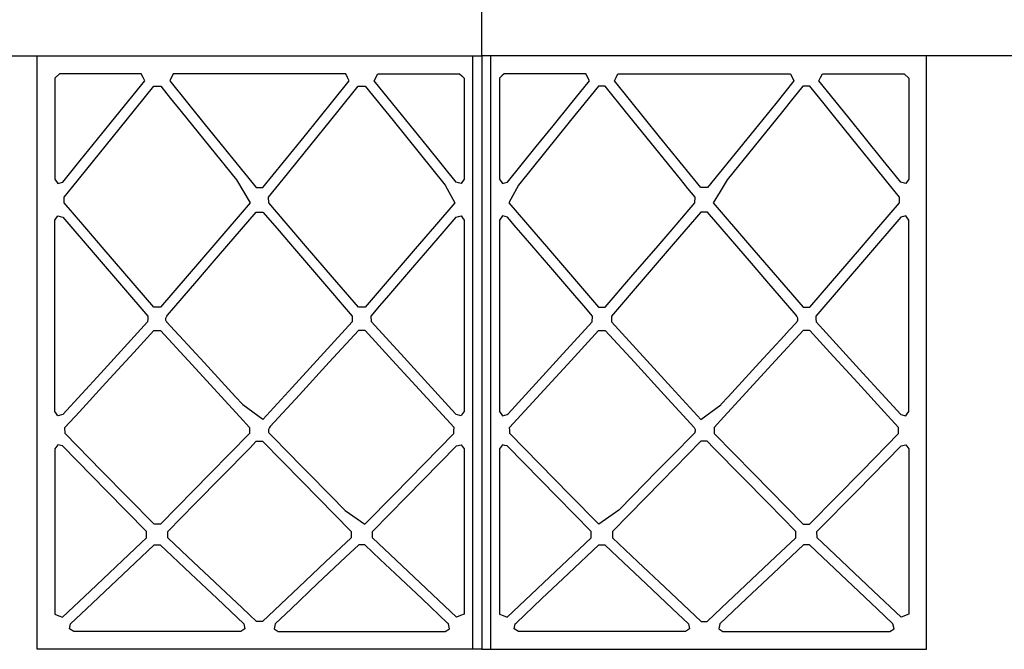
# Model space of a CAD drawing. Units: centimetres. Extents: x 1800 to 6199, y -1266 to 1081.
# Drawn here: x 3399 to 3466, y -730 to -688 of the extents above; entities that cross this region are included whole.
import ezdxf

# ---------------------------------------------------------------- set-up
doc = ezdxf.new("R2010")
doc.units = ezdxf.units.CM
doc.layers.add('NURUS DIMENSION', color=7, linetype='Continuous')
doc.layers.add('NURUS ELEVATION', color=7, linetype='Continuous')

# ---------------------------------------------------------------- blocks, each defined once
blk = doc.blocks.new('Brooklyn Library Unit Double H166_FRONT')
at = {"layer": 'NURUS DIMENSION', "elevation": 1.918}
for points in [[(-162.578, 97.003), (-0.578, 97.003), (-0.578, 101.503), (-162.578, 101.503)], [(161.421, 97.003), (-0.579, 97.003), (-0.579, 101.503), (161.421, 101.503)], [(-30.579, 95.787), (-30.579, 97.004), (-0.579, 97.004), (-0.579, 57.004), (-30.579, 57.004)], [(-30.579, 95.787), (-30.579, 97.004), (-0.579, 97.004), (-0.579, 57.004), (-30.579, 57.004)], [(-0.579, 97.004), (-0.579, 57.004), (-1.179, 57.004), (-1.179, 97.004)], [(-0.579, 97.004), (-0.579, 57.004), (-1.179, 57.004), (-1.179, 97.004)], [(-0.578, 97.004), (-0.578, 57.004), (0.022, 57.004), (0.022, 97.004)], [(29.422, 95.787), (29.422, 97.004), (-0.578, 97.004), (-0.578, 57.004), (29.422, 57.004)], [(-0.578, 97.004), (-0.578, 57.004), (0.022, 57.004), (0.022, 97.004)], [(29.422, 95.787), (29.422, 97.004), (-0.578, 97.004), (-0.578, 57.004), (29.422, 57.004)], [(-23.439, 95.554), (-23.558, 95.804), (-29.079, 95.804), (-29.379, 95.504), (-29.379, 88.685), (-29.179, 88.403), (-28.846, 88.497), (-27.67, 89.95), (-26.499, 91.395), (-25.265, 92.919), (-23.325, 95.316)], [(-23.439, 95.554), (-23.558, 95.804), (-29.079, 95.804), (-29.379, 95.504), (-29.379, 88.685), (-29.179, 88.403), (-28.846, 88.497), (-27.67, 89.95), (-26.499, 91.395), (-25.265, 92.919), (-23.325, 95.316)], [(-9.639, 95.554), (-9.758, 95.804), (-21.4, 95.804), (-21.633, 95.316), (-19.243, 92.363), (-15.812, 88.126), (-15.346, 88.126), (-12.575, 91.549), (-9.525, 95.316)], [(-9.639, 95.554), (-9.758, 95.804), (-21.4, 95.804), (-21.633, 95.316), (-19.243, 92.363), (-15.812, 88.126), (-15.346, 88.126), (-12.575, 91.549), (-9.525, 95.316)], [(-1.779, 92.492), (-1.779, 88.685), (-1.979, 88.403), (-2.141, 88.448), (-2.312, 88.497), (-4.252, 90.893), (-6.582, 93.77), (-7.833, 95.316), (-7.6, 95.804), (-2.079, 95.804), (-1.925, 95.65), (-1.779, 95.504)], [(-1.779, 92.492), (-1.779, 88.685), (-1.979, 88.403), (-2.141, 88.448), (-2.312, 88.497), (-4.252, 90.893), (-6.582, 93.77), (-7.833, 95.316), (-7.6, 95.804), (-2.079, 95.804), (-1.925, 95.65), (-1.779, 95.504)], [(0.622, 92.492), (0.622, 88.685), (0.822, 88.403), (0.984, 88.448), (1.155, 88.497), (3.095, 90.893), (4.229, 92.293), (5.424, 93.77), (6.676, 95.316), (6.443, 95.804), (0.922, 95.804), (0.768, 95.65), (0.622, 95.504)], [(0.622, 92.492), (0.622, 88.685), (0.822, 88.403), (0.984, 88.448), (1.155, 88.497), (3.095, 90.893), (4.229, 92.293), (5.424, 93.77), (6.676, 95.316), (6.443, 95.804), (0.922, 95.804), (0.768, 95.65), (0.622, 95.504)], [(8.481, 95.554), (8.601, 95.804), (20.243, 95.804), (20.476, 95.316), (19.249, 93.8), (18.086, 92.363), (14.655, 88.126), (14.189, 88.126), (11.417, 91.549), (8.368, 95.316)], [(8.481, 95.554), (8.601, 95.804), (20.243, 95.804), (20.476, 95.316), (19.249, 93.8), (18.086, 92.363), (14.655, 88.126), (14.189, 88.126), (11.417, 91.549), (8.368, 95.316)], [(22.281, 95.554), (22.401, 95.804), (27.922, 95.804), (28.222, 95.504), (28.222, 88.685), (28.022, 88.403), (27.689, 88.497), (27.116, 89.204), (26.512, 89.95), (24.108, 92.919), (22.168, 95.316)], [(22.281, 95.554), (22.401, 95.804), (27.922, 95.804), (28.222, 95.504), (28.222, 88.685), (28.022, 88.403), (27.689, 88.497), (27.116, 89.204), (26.512, 89.95), (24.108, 92.919), (22.168, 95.316)], [(-22.252, 80.062), (-22.707, 80.062), (-26.051, 83.949), (-27.37, 85.482), (-28.76, 87.099), (-28.766, 87.483), (-28.184, 88.202), (-24.582, 92.651), (-22.712, 94.96), (-22.246, 94.96), (-21.575, 94.131), (-20.867, 93.256), (-18.954, 90.894), (-17.139, 88.653), (-16.198, 87.099), (-18.649, 84.25)], [(-22.252, 80.062), (-22.707, 80.062), (-26.051, 83.949), (-27.37, 85.482), (-28.76, 87.099), (-28.766, 87.483), (-28.184, 88.202), (-24.582, 92.651), (-22.712, 94.96), (-22.246, 94.96), (-21.575, 94.131), (-20.867, 93.256), (-18.954, 90.894), (-17.139, 88.653), (-16.198, 87.099), (-18.649, 84.25)], [(-10.643, 82.08), (-12.474, 84.209), (-14.96, 87.099), (-14.966, 87.483), (-13.983, 88.698), (-10.284, 93.265), (-8.912, 94.96), (-8.446, 94.96), (-6.569, 92.642), (-3.046, 88.29), (-2.398, 87.099), (-3.771, 85.503), (-5.073, 83.99), (-8.452, 80.062), (-8.907, 80.062)], [(-10.643, 82.08), (-12.474, 84.209), (-14.96, 87.099), (-14.966, 87.483), (-13.983, 88.698), (-10.284, 93.265), (-8.912, 94.96), (-8.446, 94.96), (-6.569, 92.642), (-3.046, 88.29), (-2.398, 87.099), (-3.771, 85.503), (-5.073, 83.99), (-8.452, 80.062), (-8.907, 80.062)], [(9.486, 82.08), (11.317, 84.209), (12.527, 85.616), (13.803, 87.099), (13.808, 87.483), (13.33, 88.074), (12.825, 88.698), (9.127, 93.265), (7.755, 94.96), (7.289, 94.96), (5.412, 92.642), (1.889, 88.29), (1.241, 87.099), (3.915, 83.99), (7.294, 80.062), (7.749, 80.062)], [(9.486, 82.08), (11.317, 84.209), (12.527, 85.616), (13.803, 87.099), (13.808, 87.483), (13.33, 88.074), (12.825, 88.698), (9.127, 93.265), (7.755, 94.96), (7.289, 94.96), (5.412, 92.642), (1.889, 88.29), (1.241, 87.099), (3.915, 83.99), (7.294, 80.062), (7.749, 80.062)], [(21.094, 80.062), (21.549, 80.062), (24.894, 83.949), (26.212, 85.482), (27.603, 87.099), (27.608, 87.483), (27.027, 88.202), (23.424, 92.651), (22.514, 93.775), (21.555, 94.96), (21.089, 94.96), (20.417, 94.131), (19.709, 93.256), (17.796, 90.894), (15.982, 88.653), (15.499, 87.855), (15.041, 87.099), (17.492, 84.25)], [(21.094, 80.062), (21.549, 80.062), (24.894, 83.949), (26.212, 85.482), (27.603, 87.099), (27.608, 87.483), (27.027, 88.202), (23.424, 92.651), (22.514, 93.775), (21.555, 94.96), (21.089, 94.96), (20.417, 94.131), (19.709, 93.256), (17.796, 90.894), (15.982, 88.653), (15.499, 87.855), (15.041, 87.099), (17.492, 84.25)], [(-21.784, 79.532), (-19.812, 81.824), (-18.773, 83.032), (-17.788, 84.178), (-15.807, 86.481), (-15.352, 86.481), (-14.392, 85.365), (-13.482, 84.307), (-11.457, 81.953), (-9.321, 79.47), (-9.328, 79.072), (-13.377, 74.658), (-15.358, 72.499), (-16.699, 73.491), (-16.735, 73.518), (-17.202, 74.027), (-17.67, 74.537), (-19.323, 76.338), (-20.977, 78.14), (-21.327, 78.522), (-21.803, 79.041), (-21.82, 79.06), (-21.842, 79.085), (-21.853, 79.099), (-21.874, 79.132), (-21.89, 79.168), (-21.909, 79.248), (-21.904, 79.331), (-21.837, 79.47)], [(-21.784, 79.532), (-19.812, 81.824), (-18.773, 83.032), (-17.788, 84.178), (-15.807, 86.481), (-15.352, 86.481), (-14.392, 85.365), (-13.482, 84.307), (-11.457, 81.953), (-9.321, 79.47), (-9.328, 79.072), (-13.377, 74.658), (-15.358, 72.499), (-16.699, 73.491), (-16.735, 73.518), (-17.202, 74.027), (-17.67, 74.537), (-19.323, 76.338), (-20.977, 78.14), (-21.327, 78.522), (-21.803, 79.041), (-21.82, 79.06), (-21.842, 79.085), (-21.853, 79.099), (-21.874, 79.132), (-21.89, 79.168), (-21.909, 79.248), (-21.904, 79.331), (-21.837, 79.47)], [(20.626, 79.532), (18.655, 81.824), (17.616, 83.032), (16.63, 84.178), (14.649, 86.481), (14.194, 86.481), (12.325, 84.307), (10.299, 81.953), (8.164, 79.47), (8.167, 79.276), (8.17, 79.072), (12.22, 74.658), (14.201, 72.499), (15.541, 73.491), (15.578, 73.518), (16.045, 74.027), (16.512, 74.537), (18.166, 76.338), (19.819, 78.14), (20.169, 78.522), (20.646, 79.041), (20.662, 79.06), (20.685, 79.085), (20.696, 79.099), (20.717, 79.132), (20.72, 79.14), (20.733, 79.168), (20.751, 79.248), (20.751, 79.257), (20.747, 79.331), (20.68, 79.47)], [(20.626, 79.532), (18.655, 81.824), (17.616, 83.032), (16.63, 84.178), (14.649, 86.481), (14.194, 86.481), (12.325, 84.307), (10.299, 81.953), (8.164, 79.47), (8.167, 79.276), (8.17, 79.072), (12.22, 74.658), (14.201, 72.499), (15.541, 73.491), (15.578, 73.518), (16.045, 74.027), (16.512, 74.537), (18.166, 76.338), (19.819, 78.14), (20.169, 78.522), (20.646, 79.041), (20.662, 79.06), (20.685, 79.085), (20.696, 79.099), (20.717, 79.132), (20.72, 79.14), (20.733, 79.168), (20.751, 79.248), (20.751, 79.257), (20.747, 79.331), (20.68, 79.47)], [(-23.124, 79.276), (-23.128, 79.072), (-26.294, 75.621), (-28.858, 72.826), (-29.188, 72.749), (-29.281, 72.885), (-29.379, 73.029), (-29.379, 85.936), (-29.184, 86.218), (-29.022, 86.176), (-28.852, 86.132), (-26.532, 83.435), (-23.121, 79.47)], [(-23.124, 79.276), (-23.128, 79.072), (-26.294, 75.621), (-28.858, 72.826), (-29.188, 72.749), (-29.281, 72.885), (-29.379, 73.029), (-29.379, 85.936), (-29.184, 86.218), (-29.022, 86.176), (-28.852, 86.132), (-26.532, 83.435), (-23.121, 79.47)], [(-1.97, 72.749), (-2.3, 72.826), (-2.347, 72.877), (-4.919, 75.681), (-5.824, 76.666), (-8.031, 79.072), (-8.037, 79.47), (-7.457, 80.145), (-6.844, 80.857), (-5.23, 82.734), (-3.528, 84.712), (-2.307, 86.132), (-2.145, 86.174), (-1.975, 86.218), (-1.88, 86.081), (-1.779, 85.936), (-1.779, 73.029), (-1.872, 72.893)], [(-1.97, 72.749), (-2.3, 72.826), (-2.347, 72.877), (-4.919, 75.681), (-5.824, 76.666), (-8.031, 79.072), (-8.037, 79.47), (-7.457, 80.145), (-6.844, 80.857), (-5.23, 82.734), (-3.528, 84.712), (-2.307, 86.132), (-2.145, 86.174), (-1.975, 86.218), (-1.88, 86.081), (-1.779, 85.936), (-1.779, 73.029), (-1.872, 72.893)], [(0.813, 72.749), (1.143, 72.826), (1.19, 72.877), (3.762, 75.681), (4.666, 76.666), (6.873, 79.072), (6.88, 79.47), (6.299, 80.145), (5.687, 80.857), (4.073, 82.734), (2.37, 84.712), (1.744, 85.441), (1.149, 86.132), (0.988, 86.174), (0.818, 86.218), (0.622, 85.936), (0.622, 73.029)], [(0.813, 72.749), (1.143, 72.826), (1.19, 72.877), (3.762, 75.681), (4.666, 76.666), (6.873, 79.072), (6.88, 79.47), (6.299, 80.145), (5.687, 80.857), (4.073, 82.734), (2.37, 84.712), (1.744, 85.441), (1.149, 86.132), (0.988, 86.174), (0.818, 86.218), (0.622, 85.936), (0.622, 73.029)], [(21.967, 79.276), (21.97, 79.072), (25.136, 75.621), (27.701, 72.826), (28.031, 72.749), (28.124, 72.885), (28.222, 73.029), (28.222, 85.936), (28.026, 86.218), (27.865, 86.176), (27.694, 86.132), (25.374, 83.435), (21.964, 79.47)], [(21.967, 79.276), (21.97, 79.072), (25.136, 75.621), (27.701, 72.826), (28.031, 72.749), (28.124, 72.885), (28.222, 73.029), (28.222, 85.936), (28.026, 86.218), (27.865, 86.176), (27.694, 86.132), (25.374, 83.435), (21.964, 79.47)], [(-22.693, 65.439), (-26.232, 69.038), (-28.697, 71.546), (-28.704, 71.959), (-27.729, 73.021), (-25.944, 74.967), (-24.061, 77.019), (-22.7, 78.502), (-22.258, 78.502), (-20.397, 76.473), (-16.902, 72.665), (-16.254, 71.959), (-16.262, 71.546), (-18.914, 68.848), (-22.265, 65.439)], [(-22.693, 65.439), (-26.232, 69.038), (-28.697, 71.546), (-28.704, 71.959), (-27.729, 73.021), (-25.944, 74.967), (-24.061, 77.019), (-22.7, 78.502), (-22.258, 78.502), (-20.397, 76.473), (-16.902, 72.665), (-16.254, 71.959), (-16.262, 71.546), (-18.914, 68.848), (-22.265, 65.439)], [(-12.888, 74.156), (-14.851, 72.017), (-14.904, 71.959), (-14.977, 71.814), (-14.981, 71.726), (-14.961, 71.643), (-14.942, 71.605), (-14.919, 71.572), (-14.907, 71.556), (-14.85, 71.498), (-14.808, 71.455), (-14.341, 70.98), (-13.997, 70.631), (-12.376, 68.981), (-10.754, 67.332), (-9.848, 66.41), (-9.824, 66.385), (-9.788, 66.36), (-8.465, 65.439), (-6.493, 67.445), (-2.461, 71.546), (-2.458, 71.758), (-2.454, 71.959), (-6.597, 76.473), (-8.458, 78.502), (-8.9, 78.502), (-10.872, 76.352)], [(-12.888, 74.156), (-14.851, 72.017), (-14.904, 71.959), (-14.977, 71.814), (-14.981, 71.726), (-14.961, 71.643), (-14.942, 71.605), (-14.919, 71.572), (-14.907, 71.556), (-14.85, 71.498), (-14.808, 71.455), (-14.341, 70.98), (-13.997, 70.631), (-12.376, 68.981), (-10.754, 67.332), (-9.848, 66.41), (-9.824, 66.385), (-9.788, 66.36), (-8.465, 65.439), (-6.493, 67.445), (-2.461, 71.546), (-2.458, 71.758), (-2.454, 71.959), (-6.597, 76.473), (-8.458, 78.502), (-8.9, 78.502), (-10.872, 76.352)], [(11.731, 74.156), (13.747, 71.959), (13.82, 71.814), (13.824, 71.726), (13.82, 71.709), (13.803, 71.643), (13.785, 71.605), (13.762, 71.572), (13.75, 71.556), (13.693, 71.498), (13.651, 71.455), (13.183, 70.98), (12.84, 70.631), (11.218, 68.981), (9.597, 67.332), (8.691, 66.41), (8.666, 66.385), (7.308, 65.439), (5.336, 67.445), (1.304, 71.546), (1.301, 71.758), (1.297, 71.959), (5.44, 76.473), (7.301, 78.502), (7.743, 78.502), (9.715, 76.352)], [(11.731, 74.156), (13.747, 71.959), (13.82, 71.814), (13.824, 71.726), (13.82, 71.709), (13.803, 71.643), (13.785, 71.605), (13.762, 71.572), (13.75, 71.556), (13.693, 71.498), (13.651, 71.455), (13.183, 70.98), (12.84, 70.631), (11.218, 68.981), (9.597, 67.332), (8.691, 66.41), (8.666, 66.385), (7.308, 65.439), (5.336, 67.445), (1.304, 71.546), (1.301, 71.758), (1.297, 71.959), (5.44, 76.473), (7.301, 78.502), (7.743, 78.502), (9.715, 76.352)], [(21.536, 65.439), (25.074, 69.038), (27.54, 71.546), (27.547, 71.959), (27.072, 72.476), (26.572, 73.021), (24.786, 74.967), (22.904, 77.019), (21.543, 78.502), (21.101, 78.502), (19.24, 76.473), (15.745, 72.665), (15.097, 71.959), (15.104, 71.546), (17.757, 68.848), (21.108, 65.439)], [(21.536, 65.439), (25.074, 69.038), (27.54, 71.546), (27.547, 71.959), (27.072, 72.476), (26.572, 73.021), (24.786, 74.967), (22.904, 77.019), (21.543, 78.502), (21.101, 78.502), (19.24, 76.473), (15.745, 72.665), (15.097, 71.959), (15.104, 71.546), (17.757, 68.848), (21.108, 65.439)], [(-29.379, 70.376), (-29.379, 59.382), (-29.12, 59.27), (-28.873, 59.164), (-27.01, 60.924), (-23.542, 64.199), (-23.202, 64.521), (-23.194, 64.949), (-25.894, 67.696), (-28.865, 70.718), (-29.193, 70.786), (-29.379, 70.508)], [(-29.379, 70.376), (-29.379, 59.382), (-29.12, 59.27), (-28.873, 59.164), (-27.01, 60.924), (-23.542, 64.199), (-23.202, 64.521), (-23.194, 64.949), (-25.894, 67.696), (-28.865, 70.718), (-29.193, 70.786), (-29.379, 70.508)], [(-11.115, 62.903), (-12.921, 61.197), (-15.373, 58.88), (-15.785, 58.88), (-16.257, 59.326), (-16.755, 59.796), (-20.403, 63.242), (-21.757, 64.521), (-21.765, 64.949), (-19.914, 66.832), (-18.124, 68.652), (-16.238, 70.571), (-15.793, 71.024), (-15.365, 71.024), (-12.727, 68.34), (-9.394, 64.949), (-9.402, 64.521)], [(-11.115, 62.903), (-12.921, 61.197), (-15.373, 58.88), (-15.785, 58.88), (-16.257, 59.326), (-16.755, 59.796), (-20.403, 63.242), (-21.757, 64.521), (-21.765, 64.949), (-19.914, 66.832), (-18.124, 68.652), (-16.238, 70.571), (-15.793, 71.024), (-15.365, 71.024), (-12.727, 68.34), (-9.394, 64.949), (-9.402, 64.521)], [(-2.285, 59.164), (-6.35, 63.003), (-7.957, 64.521), (-7.961, 64.741), (-7.965, 64.949), (-5.668, 67.285), (-2.293, 70.718), (-1.966, 70.786), (-1.779, 70.508), (-1.779, 59.382), (-2.025, 59.276)], [(-2.285, 59.164), (-6.35, 63.003), (-7.957, 64.521), (-7.961, 64.741), (-7.965, 64.949), (-5.668, 67.285), (-2.293, 70.718), (-1.966, 70.786), (-1.779, 70.508), (-1.779, 59.382), (-2.025, 59.276)], [(1.128, 59.164), (5.192, 63.003), (6.799, 64.521), (6.804, 64.741), (6.807, 64.949), (4.511, 67.285), (1.136, 70.718), (0.976, 70.751), (0.808, 70.786), (0.622, 70.508), (0.622, 59.382), (0.868, 59.276)], [(1.128, 59.164), (5.192, 63.003), (6.799, 64.521), (6.804, 64.741), (6.807, 64.949), (4.511, 67.285), (1.136, 70.718), (0.976, 70.751), (0.808, 70.786), (0.622, 70.508), (0.622, 59.382), (0.868, 59.276)], [(9.957, 62.903), (11.764, 61.197), (14.216, 58.88), (14.628, 58.88), (15.598, 59.796), (19.246, 63.242), (20.599, 64.521), (20.607, 64.949), (18.756, 66.832), (16.967, 68.652), (15.08, 70.571), (14.636, 71.024), (14.208, 71.024), (11.57, 68.34), (8.236, 64.949), (8.244, 64.521)], [(9.957, 62.903), (11.764, 61.197), (14.216, 58.88), (14.628, 58.88), (15.598, 59.796), (19.246, 63.242), (20.599, 64.521), (20.607, 64.949), (18.756, 66.832), (16.967, 68.652), (15.08, 70.571), (14.636, 71.024), (14.208, 71.024), (11.57, 68.34), (8.236, 64.949), (8.244, 64.521)], [(28.222, 70.376), (28.222, 59.382), (27.716, 59.164), (25.853, 60.924), (22.385, 64.199), (22.044, 64.521), (22.036, 64.949), (24.737, 67.696), (27.708, 70.718), (28.035, 70.786), (28.222, 70.508)], [(28.222, 70.376), (28.222, 59.382), (27.716, 59.164), (25.853, 60.924), (22.385, 64.199), (22.044, 64.521), (22.036, 64.949), (24.737, 67.696), (27.708, 70.718), (28.035, 70.786), (28.222, 70.508)], [(-18.436, 60.421), (-16.637, 58.722), (-16.565, 58.394), (-16.843, 58.204), (-28.115, 58.204), (-28.394, 58.394), (-28.321, 58.722), (-27.245, 59.739), (-23.567, 63.213), (-22.685, 64.046), (-22.273, 64.046), (-20.234, 62.12)], [(-18.436, 60.421), (-16.637, 58.722), (-16.565, 58.394), (-16.843, 58.204), (-28.115, 58.204), (-28.394, 58.394), (-28.321, 58.722), (-27.245, 59.739), (-23.567, 63.213), (-22.685, 64.046), (-22.273, 64.046), (-20.234, 62.12)], [(-2.885, 58.767), (-4.636, 60.421), (-6.435, 62.12), (-7.427, 63.057), (-8.473, 64.046), (-8.885, 64.046), (-9.767, 63.213), (-11.654, 61.43), (-13.445, 59.739), (-14.521, 58.722), (-14.594, 58.394), (-14.315, 58.204), (-3.043, 58.204), (-2.765, 58.394), (-2.837, 58.722)], [(-2.885, 58.767), (-4.636, 60.421), (-6.435, 62.12), (-7.427, 63.057), (-8.473, 64.046), (-8.885, 64.046), (-9.767, 63.213), (-11.654, 61.43), (-13.445, 59.739), (-14.521, 58.722), (-14.594, 58.394), (-14.315, 58.204), (-3.043, 58.204), (-2.765, 58.394), (-2.837, 58.722)], [(1.728, 58.767), (3.479, 60.421), (5.277, 62.12), (7.316, 64.046), (7.728, 64.046), (8.609, 63.213), (10.497, 61.43), (12.287, 59.739), (13.364, 58.722), (13.436, 58.394), (13.158, 58.204), (1.886, 58.204), (1.607, 58.394), (1.68, 58.722)], [(1.728, 58.767), (3.479, 60.421), (5.277, 62.12), (7.316, 64.046), (7.728, 64.046), (8.609, 63.213), (10.497, 61.43), (12.287, 59.739), (13.364, 58.722), (13.436, 58.394), (13.158, 58.204), (1.886, 58.204), (1.607, 58.394), (1.68, 58.722)], [(17.279, 60.421), (15.48, 58.722), (15.407, 58.394), (15.686, 58.204), (26.958, 58.204), (27.236, 58.394), (27.164, 58.722), (26.087, 59.739), (22.409, 63.213), (21.98, 63.618), (21.528, 64.046), (21.116, 64.046), (19.077, 62.12)], [(17.279, 60.421), (15.48, 58.722), (15.407, 58.394), (15.686, 58.204), (26.958, 58.204), (27.236, 58.394), (27.164, 58.722), (26.087, 59.739), (22.409, 63.213), (21.98, 63.618), (21.528, 64.046), (21.116, 64.046), (19.077, 62.12)]]:
    blk.add_lwpolyline(points, close=True, dxfattribs=at)

msp = doc.modelspace()

# ---------------------------------------------------------------- block references
at = {"layer": 'NURUS ELEVATION'}
msp.add_blockref('Brooklyn Library Unit Double H166_FRONT', (3430.849, -787.077), dxfattribs=at)

doc.saveas('drawing.dxf')
